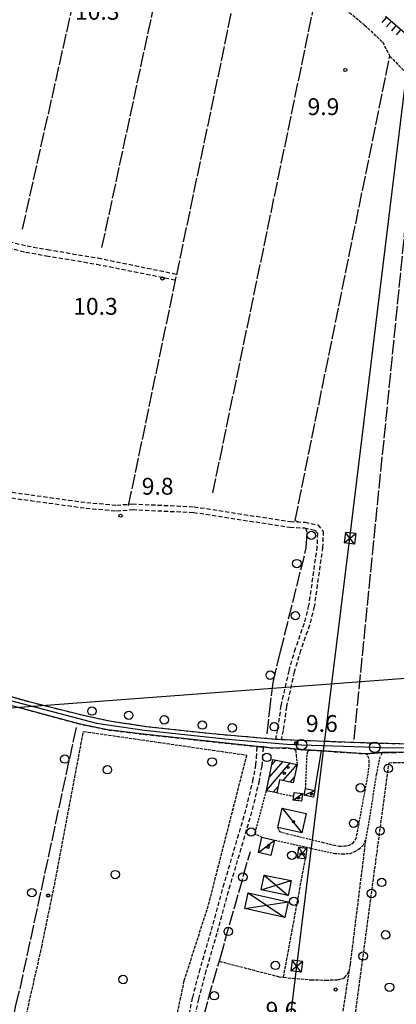
# Model space of a CAD drawing. Extents: x 1740658 to 1744970, y 5042941 to 5046072.
# Drawn here: x 1741400 to 1741580, y 5044888 to 5045356 of the extents above; entities that cross this region are included whole.
import ezdxf

# ---------------------------------------------------------------- set-up
doc = ezdxf.new("R2010")
doc.units = 0
for name, pattern in [('C', [10, 5, 5]), ('L17', [8, 7, -1]), ('L3', [1.5, 1, -0.5]), ('L5', [2, 1.5, -0.5]), ('L7', [3, 2, -1])]:
    doc.linetypes.add(name, pattern=pattern)
for name, color, linetype in [('11B2', 1, 'C'), ('11D4', 1, 'C'), ('16A1', 1, 'C'), ('17A1', 1, 'C'), ('17C3', 1, 'C'), ('17D4', 1, 'C'), ('1A1', 4, 'C'), ('1AJ36', 1, 'C'), ('1C3', 1, 'C'), ('1D4', 1, 'C'), ('21C3', 1, 'C'), ('21L12', 1, 'C'), ('21O15', 1, 'C'), ('22H8', 1, 'C'), ('298', 7, 'CONTINUOUS'), ('2H8', 2, 'L7'), ('2J10', 2, 'L7'), ('2L12', 1, 'L3'), ('3B2', 1, 'C'), ('4E5', 2, 'L17'), ('5A1', 2, 'L5'), ('5C3', 2, 'L5'), ('5E5', 1, 'C'), ('5F6', 1, 'C'), ('5L12', 2, 'L5'), ('5O15', 2, 'C'), ('6H8', 2, 'C'), ('8B2', 2, 'C'), ('8C3', 1, 'C'), ('A2H8', 1, 'C'), ('I2H8', 7, 'CONTINUOUS'), ('N2P16', 2, 'C')]:
    doc.layers.add(name, color=color, linetype=linetype)

# ---------------------------------------------------------------- blocks, each defined once
blk = doc.blocks.new('11D4')
at = {"layer": '11D4'}
for radius in [0.5, 0.01]:
    blk.add_circle((0, 0), radius, dxfattribs=at)
blk = doc.blocks.new('1AJ36')
at = {"layer": '1AJ36'}
for radius in [0.5, 0.01]:
    blk.add_circle((0, 0), radius, dxfattribs=at)
blk = doc.blocks.new('5F6')
at = {"layer": '5F6'}
blk.add_circle((0, 0), 2, dxfattribs=at)
blk = doc.blocks.new('11B2')
at = {"layer": '11B2'}
blk.add_circle((0, 0), 0.75, dxfattribs=at)
blk = doc.blocks.new('8B2')
at = {"layer": '8B2'}
for points in [[(-2.48309, -2.49104), (2.51475, -2.49104), (2.51475, 2.55434), (-2.48309, -2.52218), (-2.48309, 2.5232), (2.48208, 2.5232)], [(-2.48309, 2.5232), (2.48208, -2.52218)]]:
    blk.add_lwpolyline(points, dxfattribs=at)
blk = doc.blocks.new('N2P16')
at = {"layer": 'N2P16'}
blk.add_circle((0, -0.00928), 2.5, dxfattribs=at)
blk = doc.blocks.new('5E5')
at = {"layer": '5E5'}
blk.add_circle((0, 0), 2, dxfattribs=at)
blk = doc.blocks.new('22H8')
at = {"layer": '22H8'}
blk.add_line((0, 0), (0, 3.5), dxfattribs=at)
blk = doc.blocks.new('21L12')
at = {"layer": '21L12'}
blk.add_circle((0, 0), 2, dxfattribs=at)
blk = doc.blocks.new('21C3')
at = {"layer": '21C3'}
blk.add_circle((0, 0), 2, dxfattribs=at)

msp = doc.modelspace()

# ---------------------------------------------------------------- linework, layer by layer
at = {"layer": '16A1'}
msp.add_line((1740774.58422, 5044982.41781), (1744024.32713, 5045225.778), dxfattribs=at)
at = {"layer": '17A1'}
for p, q in [((1741517.89627, 5044989.75211, -3333), (1741529.10781, 5045002.77872, -3333)), ((1741519.15982, 5044995.8199, -3333), (1741525.75094, 5045003.47808, -3333)), ((1741520.42345, 5045001.8867, -3333), (1741522.39414, 5045004.17643, -3333)), ((1741525.85235, 5044994.39654, -3333), (1741532.44062, 5045002.0525, -3333)), ((1741521.13044, 5044988.91018, -3333), (1741523.37975, 5044991.52365, -3333)), ((1741529.21283, 5044993.70247, -3333), (1741531.18906, 5044995.99864, -3333))]:
    msp.add_line(p, q, dxfattribs=at)
at = {"layer": '17C3'}
for p, q in [((1741530.6217, 5044985.02673, -3333), (1741534.96341, 5044988.25119, -3333)), ((1741535.84873, 5044987.42392, -3333), (1741540.91703, 5044989.731, -3333)), ((1741525.27494, 5044981.3088, -3333), (1741534.72142, 5044969.51927, -3333)), ((1741514.00248, 5044960.13622, -3333), (1741521.76062, 5044966.08462, -3333))]:
    msp.add_line(p, q, dxfattribs=at)
at = {"layer": '17D4'}
for p, q in [((1741532.61414, 5044957.58962, -3333), (1741537.00411, 5044962.25884, -3333)), ((1741533.23978, 5044962.72109, -3333), (1741536.37756, 5044957.1263, -3333))]:
    msp.add_line(p, q, dxfattribs=at)
at = {"layer": '1A1'}
msp.add_polyline3d([(1741517.8615, 5044989.58704, 16.21), (1741520.9617, 5045004.47533, 16.21), (1741532.44728, 5045002.08408, 16.21), (1741530.65218, 5044993.40509, 16.21), (1741524.05541, 5044994.76843, 16.21), (1741522.76437, 5044988.57222, 16.21), (1741517.8615, 5044989.58704, 16.21)], close=True, dxfattribs=at)
at = {"layer": '1C3'}
for points in [[(1741531.03734, 5044988.6903, 12.432), (1741534.96341, 5044988.25119, 12.432), (1741534.55638, 5044984.59328, 12.432), (1741530.6217, 5044985.02673, 12.432), (1741530.84267, 5044986.99088, 12.432), (1741531.03734, 5044988.6903, 12.432)], [(1741536.49476, 5044990.62236, 12.576), (1741540.91703, 5044989.731, 12.576), (1741540.26454, 5044986.52506, 12.576), (1741535.84873, 5044987.42392, 12.576), (1741536.49476, 5044990.62236, 12.576)], [(1741525.27494, 5044981.3088, 12.735), (1741536.74622, 5044978.78711, 12.735), (1741534.72142, 5044969.51927, 12.735), (1741523.25157, 5044972.02202, 12.735), (1741525.27494, 5044981.3088, 12.735)], [(1741521.76062, 5044966.08462, 13.094), (1741520.02433, 5044958.72281, 13.094), (1741514.00248, 5044960.13622, 13.094), (1741515.73179, 5044967.49751, 13.094), (1741521.76062, 5044966.08462, 13.094)]]:
    msp.add_polyline3d(points, close=True, dxfattribs=at)
at = {"layer": '1D4'}
msp.add_polyline3d([(1741537.00411, 5044962.25884, 11.906), (1741536.37756, 5044957.1263, 11.906), (1741532.61414, 5044957.58962, 11.906), (1741533.23978, 5044962.72109, 11.906), (1741537.00411, 5044962.25884, 11.906)], close=True, dxfattribs=at)
at = {"layer": '21O15'}
for p, q in [((1741516.7462, 5044949.45138, -3333), (1741528.21591, 5044939.83918, -3333)), ((1741515.34546, 5044942.41656, -3333), (1741529.62363, 5044946.87452, -3333)), ((1741509.22014, 5044941.03321, -3333), (1741526.56255, 5044929.26733, -3333)), ((1741507.55125, 5044933.50797, -3333), (1741528.23244, 5044936.79266, -3333))]:
    msp.add_line(p, q, dxfattribs=at)
at = {"layer": '298'}
for points in [[(1741379.55986, 5045038.95292, 9.65), (1741405.37899, 5045031.8023, 9.31), (1741430.78382, 5045025.47009, 9.23), (1741443.1149, 5045022.86336, 9.2), (1741460.65959, 5045020.11452, 9.21), (1741492.07342, 5045016.73248, 9.16), (1741522.14025, 5045014.1692, 9.33), (1741523.51492, 5045014.09263, 9.16), (1741524.89373, 5045014.01436, 9.32), (1741559.51322, 5045012.59532, 9.15), (1741581.27952, 5045011.96981, 9.23)], [(1741595.83748, 5045008.08467, 9.45), (1741577.76327, 5045007.75312, 9.28), (1741574.23299, 5045007.82171, 9.17), (1741573.15351, 5045007.80005, 9.15), (1741569.25068, 5045007.44661, 9.36), (1741565.34777, 5045007.09416, 9.57), (1741544.01385, 5045008.54834, 9.562), (1741538.98873, 5045008.89211, 9.56), (1741537.80495, 5045008.80346, 9.51), (1741534.36453, 5045009.11847, 9.12), (1741530.92519, 5045009.43256, 8.73), (1741528.19575, 5045009.78877, 8.74), (1741519.29835, 5045010.05417, 8.9), (1741516.4087, 5045010.46057, 8.92), (1741514.91059, 5045010.52489, 8.925), (1741513.41348, 5045010.58928, 8.93), (1741459.32954, 5045016.43463, 9.12), (1741442.3755, 5045018.51465, 9.15), (1741430.66812, 5045020.94845, 9.23), (1741427.52005, 5045021.76573, 9.29), (1741409.85924, 5045026.48055, 9.33), (1741382.64636, 5045033.82866, 9.71)]]:
    msp.add_polyline3d(points, dxfattribs=at)
at = {"layer": '2H8'}
for points in [[(1741284.81151, 5045061.33329, 10.62), (1741286.81573, 5045059.46558, 9.94), (1741290.9427, 5045058.35255, 9.85), (1741305.81151, 5045054.40046, 9.9), (1741338.65792, 5045046.31089, 9.69), (1741382.64636, 5045033.82866, 9.71), (1741409.85924, 5045026.48055, 9.33), (1741427.52005, 5045021.76573, 9.29), (1741430.66812, 5045020.94845, 9.23), (1741442.3755, 5045018.51465, 9.15), (1741459.32954, 5045016.43463, 9.12), (1741513.41348, 5045010.58928, 8.93)], [(1741379.55986, 5045038.95292, 9.65), (1741405.37899, 5045031.8023, 9.31), (1741430.78382, 5045025.47009, 9.23), (1741443.1149, 5045022.86336, 9.2), (1741460.65959, 5045020.11452, 9.21), (1741492.07342, 5045016.73248, 9.16), (1741522.14025, 5045014.1692, 9.33)], [(1741524.89373, 5045014.01436, 9.32), (1741559.51322, 5045012.59532, 9.15), (1741581.27952, 5045011.96981, 9.23), (1741595.63148, 5045011.88021, 9.1), (1741616.93207, 5045012.97387, 8.95), (1741634.1705, 5045014.83742, 9.33), (1741653.21398, 5045017.90822, 9.31), (1741680.85343, 5045023.70774, 9.12), (1741694.23428, 5045026.64935, 9.085), (1741700.78672, 5045028.08776, 9.068), (1741711.39328, 5045030.41745, 9.04), (1741732.77077, 5045035.07812, 9.24), (1741739.87668, 5045036.65225, 9.17), (1741744.12964, 5045036.99079, 9.13), (1741748.24894, 5045037.11875, 9.07), (1741752.54921, 5045036.91927, 9.06), (1741760.05813, 5045036.45964, 8.27)], [(1741516.4087, 5045010.46057, 8.92), (1741519.29835, 5045010.05417, 8.9), (1741528.19575, 5045009.78877, 8.74), (1741530.92519, 5045009.43256, 8.73), (1741531.81855, 5045008.48454, 8.75)], [(1741537.20425, 5045007.19598, 9.51), (1741537.80495, 5045008.80346, 9.51), (1741538.98873, 5045008.89211, 9.56), (1741544.01385, 5045008.54834, 9.562), (1741565.34777, 5045007.09416, 9.57), (1741565.87131, 5045006.58479, 9.55)], [(1741572.49366, 5045006.56723, 9.16), (1741573.15351, 5045007.80005, 9.15), (1741574.23299, 5045007.82171, 9.17), (1741577.76327, 5045007.75312, 9.28), (1741595.83748, 5045008.08467, 9.45)]]:
    msp.add_polyline3d(points, dxfattribs=at)
at = {"layer": '2J10'}
for p, q in [((1741437.15485, 5045239.93319, 9.56), (1741474.66833, 5045232.45192, 10.383)), ((1741437.65457, 5045242.889, 9.56), (1741475.2404, 5045235.19151, 10.406))]:
    msp.add_line(p, q, dxfattribs=at)
for points in [[(1741250.01757, 5045251.8333, 10.19), (1741259.69829, 5045252.39681, 10.3), (1741270.96902, 5045253.08841, 9.98), (1741280.75686, 5045253.48043, 9.56), (1741311.86609, 5045252.69218, 9.06), (1741355.56358, 5045252.66613, 8.48), (1741368.20484, 5045252.51967, 8.45), (1741382.8942, 5045251.79448, 9.19), (1741395.39449, 5045250.70479, 9.27), (1741403.91834, 5045248.62431, 9.25), (1741413.60551, 5045246.90574, 9.31), (1741437.65457, 5045242.889, 9.56)], [(1741267.14371, 5045249.34301, 10.1), (1741271.10731, 5045250.09013, 9.98), (1741280.77657, 5045250.4853, 9.56), (1741311.82486, 5045249.68045, 9.06), (1741355.54629, 5045249.65619, 8.48), (1741368.10786, 5045249.5158, 8.45), (1741382.69508, 5045248.80202, 9.19), (1741394.91162, 5045247.7382, 9.27), (1741403.30045, 5045245.67971, 9.25), (1741413.09173, 5045243.93684, 9.31), (1741437.15485, 5045239.93319, 9.56)], [(1741298.31346, 5045142.59391, 9.76), (1741334.53825, 5045136.89249, 9.35), (1741344.87252, 5045136.483, 9.4), (1741348.71092, 5045137.33506, 9.21), (1741367.10322, 5045135.60146, 9.14), (1741432.31528, 5045126.59306, 9.43), (1741446.59439, 5045125.38684, 9.51), (1741454.08354, 5045125.92762, 9.51), (1741483.3901, 5045124.62423, 9.19), (1741529.26926, 5045117.54975, 9.02), (1741536.22078, 5045117.20784, 9.02), (1741542.30787, 5045115.96781, 9.06), (1741544.87885, 5045112.92002, 9.11), (1741544.60285, 5045105.40982, 9.06), (1741540.59947, 5045077.15063, 9.35), (1741538.34102, 5045068.2845, 9.26), (1741534.1022, 5045056.25339, 9.3), (1741531.08767, 5045045.97976, 9.26), (1741527.40359, 5045029.56748, 9.26), (1741525.78219, 5045018.26091, 9.21), (1741524.89373, 5045014.01436, 9.32)], [(1741298.1959, 5045139.87833, 9.85), (1741334.27716, 5045134.20528, 9.35), (1741345.1065, 5045133.77368, 9.4), (1741348.87499, 5045134.60848, 9.21), (1741366.79625, 5045132.91081, 9.14), (1741432.0144, 5045123.9149, 9.43), (1741446.57856, 5045122.67887, 9.51), (1741454.12155, 5045123.22368, 9.51), (1741483.12901, 5045121.93701, 9.19), (1741529.00108, 5045114.84996, 9.02), (1741535.89725, 5045114.52397, 9.02), (1741540.84608, 5045113.51159, 9.06), (1741542.14454, 5045111.97513, 9.11), (1741541.90545, 5045105.64608, 9.06), (1741537.9519, 5045077.67244, 9.35), (1741535.76047, 5045069.06305, 9.26), (1741531.51844, 5045057.07483, 9.3), (1741528.46657, 5045046.65699, 9.26), (1741524.75095, 5045030.0498, 9.26), (1741523.12292, 5045018.72467, 9.21), (1741522.14025, 5045014.1692, 9.33)], [(1741464.27098, 5044840.06671, 9.15), (1741468.50655, 5044838.94976, 9.1), (1741471.22421, 5044839.28665, 9.06), (1741474.37169, 5044841.50404, 9.02), (1741475.73312, 5044845.30061, 9.03), (1741477.15846, 5044850.96231, 9.04), (1741478.81522, 5044859.07834, 9.08), (1741482.84418, 5044876.73794, 9.15), (1741485.68198, 5044890.63077, 9.2), (1741488.85316, 5044902.6832, 9.24), (1741494.54874, 5044922.47437, 9.29), (1741500.1865, 5044943.0244, 9.35), (1741507.04771, 5044966.17327, 9.41), (1741511.25743, 5044980.68232, 9.43), (1741514.33027, 5044993.53872, 9.39), (1741515.77014, 5045001.29654, 9.18), (1741516.18055, 5045005.02992, 9.12), (1741516.4087, 5045010.46057, 8.92)], [(1741465.04082, 5044842.96452, 9.15), (1741468.71701, 5044842.00526, 9.1), (1741470.11479, 5044842.1691, 9.06), (1741471.86359, 5044843.40423, 9.02), (1741472.86229, 5044846.17878, 9.03), (1741474.21674, 5044851.63559, 9.04), (1741475.89143, 5044859.71285, 9.08), (1741479.92033, 5044877.37345, 9.15), (1741482.75621, 5044891.30524, 9.2), (1741485.95724, 5044903.48125, 9.24), (1741491.66727, 5044923.28053, 9.29), (1741497.30352, 5044943.85051, 9.35), (1741504.16484, 5044967.01142, 9.41), (1741508.3633, 5044981.45644, 9.43), (1741511.39981, 5044994.16872, 9.39), (1741512.80717, 5045001.74458, 9.18), (1741513.20202, 5045005.25716, 9.12), (1741513.41348, 5045010.58928, 8.93)]]:
    msp.add_polyline3d(points, dxfattribs=at)
at = {"layer": '2L12'}
for p, q in [((1741536.49476, 5044990.62236, 9.96), (1741537.20425, 5045007.19598, 9.51)), ((1741522.76437, 5044988.57222, 10.54), (1741530.84267, 5044986.99088, 10.34))]:
    msp.add_line(p, q, dxfattribs=at)
for points in [[(1741521.76062, 5044966.08462, 10.9), (1741550.45876, 5044959.72822, 10.03), (1741554.36268, 5044959.59835, 9.95), (1741557.85194, 5044959.76938, 9.87), (1741559.95175, 5044960.70988, 9.83), (1741562.05374, 5044961.92934, 9.79), (1741564.10221, 5044963.87689, 9.8), (1741565.22021, 5044966.51797, 9.79), (1741566.14691, 5044971.31195, 9.77), (1741567.09922, 5044977.00944, 9.71), (1741570.29203, 5044997.35735, 9.19), (1741572.03232, 5045005.71032, 9.17), (1741572.03232, 5045005.71032, 9.17)], [(1741523.25157, 5044972.02202, 10.28), (1741524.01901, 5044970.14392, 10.33), (1741527.77822, 5044969.12068, 10.18), (1741544.79729, 5044965.0207, 9.85), (1741550.1198, 5044963.62511, 9.75), (1741552.54488, 5044963.26215, 9.7), (1741554.93804, 5044963.31199, 9.67), (1741557.26523, 5044963.62666, 9.63), (1741559.18364, 5044964.79326, 9.61), (1741560.41499, 5044966.55026, 9.61), (1741560.94885, 5044968.63512, 9.63), (1741566.07315, 5044996.45674, 9.76), (1741566.7383, 5045001.18099, 9.79), (1741566.80238, 5045003.35202, 9.57), (1741566.62499, 5045005.10481, 9.56), (1741565.87131, 5045006.58479, 9.55)], [(1741531.81855, 5045008.48454, 8.75), (1741532.03081, 5045006.18578, 8.81), (1741532.44728, 5045002.08408, 8.77)], [(1741515.73179, 5044967.49751, 10.34), (1741512.7896, 5044968.69927, 10.38), (1741512.54464, 5044969.77407, 10.39), (1741517.8615, 5044989.58704, 11.04)]]:
    msp.add_polyline3d(points, dxfattribs=at)
at = {"layer": '3B2'}
msp.add_line((1741540.91703, 5044989.731, 9.919), (1741544.01385, 5045008.54834, 9.562), dxfattribs=at)
at = {"layer": '4E5'}
for p, q in [((1741401.80552, 5045256.64258, 9.315), (1741433.59702, 5045398.24354, 11.754)), ((1741439.59857, 5045247.79828, 9.579), (1741468.96474, 5045384.42288, 10.628)), ((1741452.25619, 5045125.21913, 9.51), (1741504.68346, 5045376.06612, 11.553)), ((1741492.3584, 5045131.15267, 9.158), (1741540.10682, 5045360.88668, 11.428)), ((1741531.50779, 5045118.09748, 9.021), (1741576.59379, 5045338.81684, 11.379)), ((1741559.58409, 5045013.95251, 9.158), (1741590.58549, 5045324.0933, 10.953)), ((1741531.50779, 5045118.09748, 9.021), (1741533.0903, 5045117.36153, 9.02))]:
    msp.add_line(p, q, dxfattribs=at)
for points in [[(1741518.27432, 5045016.61757, 9.251), (1741519.29694, 5045026.81324, 9.239), (1741520.98953, 5045041.03953, 9.242), (1741524.56065, 5045055.71939, 9.29), (1741536.82665, 5045105.04612, 9.086), (1741537.19016, 5045112.32519, 9.03), (1741536.56537, 5045114.38746, 9.025)], [(1741394.93318, 5044866.29675, 9.394), (1741396.30667, 5044876.30707, 9.373), (1741398.65408, 5044887.65495, 9.346), (1741400.63284, 5044895.43506, 9.326), (1741427.58963, 5045020.40803, 9.283)], [(1741466.3153, 5044720.79859, 9.394), (1741465.48619, 5044730.61188, 9.351), (1741463.9985, 5044744.09054, 9.352), (1741463.43377, 5044756.65448, 9.518), (1741463.31471, 5044767.45864, 9.599), (1741464.95478, 5044779.14569, 9.527), (1741467.35983, 5044791.59905, 9.421), (1741470.0657, 5044807.14678, 9.292), (1741473.36849, 5044821.95495, 9.163), (1741478.95322, 5044847.28475, 9.054), (1741488.03813, 5044882.60362, 9.195), (1741492.47563, 5044898.57086, 9.255), (1741495.9576, 5044910.35673, 9.288), (1741510.19902, 5044960.70586, 9.929)]]:
    msp.add_polyline3d(points, dxfattribs=at)
at = {"layer": '5A1'}
msp.add_line((1741526.00778, 5044900.90437, 10.002), (1741536.37756, 5044957.1263, 9.76), dxfattribs=at)
for points in [[(1741554.26797, 5045362.09964, 9.64), (1741564.56181, 5045353.63297, 9.55), (1741573.15475, 5045345.50126, 9.59), (1741576.59379, 5045338.81684, 11.379), (1741590.63968, 5045324.41427, 9.37), (1741621.14177, 5045289.88565, 11.714), (1741651.66766, 5045260.3692, 12.309), (1741677.75461, 5045235.83661, 9.27), (1741654.34744, 5045018.14654, 9.302)], [(1741495.41188, 5044908.51068, 9.283), (1741523.99263, 5044901.12353, 10.05), (1741530.29584, 5044900.43922, 9.9), (1741539.17633, 5044899.66308, 9.64), (1741546.2521, 5044899.5501, 9.52), (1741551.75171, 5044899.66006, 9.42), (1741555.08184, 5044900.60343, 9.37), (1741557.24719, 5044903.60173, 9.27), (1741557.82411, 5044906.98654, 9.29), (1741565.22021, 5044966.51797, 9.79)], [(1741532.68169, 5044740.93283, 9.16), (1741532.45342, 5044744.82497, 9.04), (1741532.90779, 5044752.14995, 9.13), (1741534.44294, 5044761.98385, 9.17), (1741543.72656, 5044815.56908, 9.48), (1741557.24719, 5044903.60173, 9.27)]]:
    msp.add_polyline3d(points, dxfattribs=at)
at = {"layer": '5C3'}
msp.add_polyline3d([(1741576.19192, 5045002.90284, 9.26), (1741609.54289, 5045003.66535, 9.26), (1741629.48074, 5045005.1584, 9.26), (1741659.90886, 5045010.22603, 9.26), (1741667.56237, 5044932.82488, 9.26), (1741671.05509, 5044861.38017, 9.26), (1741673.20494, 5044788.09991, 9.26), (1741673.97644, 5044752.99354, 9.26), (1741651.33669, 5044762.79228, 9.26), (1741629.8447, 5044772.31693, 9.26), (1741614.97905, 5044777.47178, 9.26), (1741600.45934, 5044778.12752, 9.26), (1741583.89267, 5044776.18595, 9.26), (1741572.86929, 5044769.79349, 9.26), (1741563.51831, 5044760.74125, 9.26), (1741554.15637, 5044752.03619, 9.26), (1741537.51696, 5044746.25817, 9.26), (1741541.94823, 5044771.30905, 9.26), (1741550.23532, 5044819.2647, 9.26), (1741557.62219, 5044864.37596, 9.26), (1741563.58126, 5044908.67929, 9.26), (1741576.19192, 5045002.90284, 9.26)], close=True, dxfattribs=at)
at = {"layer": '5L12'}
msp.add_polyline3d([(1741430.74914, 5045017.77739, 9.26), (1741508.4281, 5045006.5454, 9.26), (1741490.04053, 5044934.85232, 9.26), (1741478.6086, 5044899.1892, 9.26), (1741468.46789, 5044851.09077, 9.26), (1741440.35539, 5044859.77863, 9.26), (1741417.09436, 5044868.12475, 9.26), (1741401.46354, 5044873.57427, 9.26), (1741410.95731, 5044915.35221, 9.26), (1741417.74546, 5044948.58356, 9.26), (1741430.74914, 5045017.77739, 9.26)], close=True, dxfattribs=at)
at = {"layer": '5O15'}
for points in [[(1741515.34546, 5044942.41656, 11), (1741516.7462, 5044949.45138, 10.95), (1741529.62363, 5044946.87452, 10.86), (1741528.21591, 5044939.83918, 11.05), (1741515.34546, 5044942.41656, 11)], [(1741509.22014, 5044941.03321, 10.91), (1741528.23244, 5044936.79266, 10.91), (1741526.56255, 5044929.26733, 10.81), (1741507.55125, 5044933.50797, 10.88), (1741509.22014, 5044941.03321, 10.91)]]:
    msp.add_polyline3d(points, close=True, dxfattribs=at)
at = {"layer": '6H8'}
msp.add_polyline3d([(1741574.55545, 5045357.87945, 12.83), (1741583.90244, 5045349.81624, 12.63)], dxfattribs=at)
at = {"layer": '8C3'}
msp.add_polyline3d([(1741305.64327, 5043057.13841, 30), (1741315.16884, 5043133.05135, 9.42), (1741339.31208, 5043331.52533, 9.45), (1741363.20362, 5043530.64955, 10.68), (1741387.56076, 5043730.03243, 10.5), (1741411.99214, 5043928.20354, 10.55), (1741434.95633, 5044116.14889, 9.75), (1741459.66518, 5044314.15254, 9.58), (1741483.95502, 5044512.53616, 10.09), (1741507.97749, 5044706.83724, 10), (1741532.27855, 5044906.19782, 10.14), (1741557.6211, 5045109.64408, 9.28), (1741581.82757, 5045308.26079, 30), (1741604.35229, 5045490.94825, 9.31), (1741626.22146, 5045669.0868, 10.61), (1741626.22146, 5045669.0868, 10.61), (1741649.19584, 5045852.34876, 30)], dxfattribs=at)
msp.add_polyline3d([(1741305.64327, 5043057.13841, 30), (1741315.16884, 5043133.05135, 9.42), (1741339.31208, 5043331.52533, 9.45), (1741363.20362, 5043530.64955, 10.68), (1741387.56076, 5043730.03243, 10.5), (1741411.99214, 5043928.20354, 10.55), (1741434.95633, 5044116.14889, 9.75), (1741459.66518, 5044314.15254, 9.58), (1741483.95502, 5044512.53616, 10.09), (1741507.97749, 5044706.83724, 10), (1741532.27855, 5044906.19782, 10.14), (1741557.6211, 5045109.64408, 9.28), (1741581.82757, 5045308.26079, 30), (1741604.35229, 5045490.94825, 9.31), (1741626.22146, 5045669.0868, 10.61), (1741626.22146, 5045669.0868, 10.61), (1741649.19584, 5045852.34876, 30)], dxfattribs=at)
at = {"layer": 'A2H8', "flags": 128}
msp.add_lwpolyline([(1741245.28599, 5045246.59694), (1741245.1502, 5045242.86608), (1741245.01448, 5045239.13423), (1741242.83465, 5045223.24583), (1741238.1376, 5045188.98369), (1741235.87544, 5045171.79741), (1741237.54501, 5045165.30544), (1741245.42367, 5045161.16687), (1741268.69588, 5045156.52833), (1741287.39863, 5045152.96567), (1741293.85915, 5045148.72089), (1741295.58052, 5045141.52376), (1741290.73793, 5045098.85259), (1741286.62857, 5045077.98179), (1741286.70079, 5045067.58933), (1741290.73367, 5045061.03665), (1741319.20953, 5045053.24157), (1741387.48466, 5045034.72051), (1741436.91552, 5045021.63893), (1741459.61543, 5045018.37556), (1741501.309, 5045013.93305), (1741527.71891, 5045011.65654), (1741534.56089, 5045011.42476), (1741569.41455, 5045010.22684), (1741575.34474, 5045010.02406), (1741607.23695, 5045010.2852), (1741625.2935, 5045012.11173), (1741654.30072, 5045016.17238), (1741696.66966, 5045024.78283)], dxfattribs=at)
at = {"layer": 'I2H8'}
for points in [[(1741513.41348, 5045010.58928, 8.93), (1741514.91059, 5045010.52489, 8.925), (1741516.4087, 5045010.46057, 8.92)], [(1741522.14025, 5045014.1692, 9.33), (1741523.51492, 5045014.09263, 9.16), (1741524.89373, 5045014.01436, 9.32)], [(1741530.92519, 5045009.43256, 8.73), (1741534.36453, 5045009.11847, 9.12), (1741537.80495, 5045008.80346, 9.51)], [(1741565.34777, 5045007.09416, 9.57), (1741569.25068, 5045007.44661, 9.36), (1741573.15351, 5045007.80005, 9.15)]]:
    msp.add_polyline3d(points, dxfattribs=at)

# ---------------------------------------------------------------- block references
at = {"layer": '11B2'}
for p in [(1741555.38164, 5045332.25698, 9.9), (1741468.36865, 5045233.14249, 10.3), (1741448.42334, 5045120.32887, 9.8), (1741532.03538, 5045012.19139, 9.6), (1741413.9843, 5044939.78945, 9.2), (1741550.8262, 5044895.07778, 9.6)]:
    msp.add_blockref('11B2', p, dxfattribs=at)
at = {"layer": '11D4'}
for p in [(1741528.21622, 5045000.62295, 16.21), (1741533.28129, 5044986.23279, 12.432), (1741539.32265, 5044988.01401, 12.576), (1741530.69992, 5044974.87538, 12.735), (1741518.58091, 5044962.6102, 13.094), (1741535.52058, 5044959.36976, 11.906)]:
    msp.add_blockref('11D4', p, dxfattribs=at)
at = {"layer": '1AJ36'}
for p in [(1741526.372, 5044997.83623, 9.83), (1741539.38843, 5044988.0731, 10.053), (1741532.8663, 5044986.02921, 10.003), (1741530.74478, 5044974.90582, 9.981), (1741519.00226, 5044963.67974, 9.936), (1741534.22176, 5044959.55832, 9.849)]:
    msp.add_blockref('1AJ36', p, dxfattribs=at)
at = {"layer": '21C3'}
for p in [(1741572.70478, 5044945.9868, -3333), (1741574.57182, 5044921.05452, -3333), (1741576.43885, 5044896.12224, -3333)]:
    msp.add_blockref('21C3', p, dxfattribs=at)
at = {"layer": '21L12'}
for p in [(1741442.1737, 5044999.55409, -3333), (1741492.0382, 5045003.2882, -3333), (1741445.9078, 5044949.68961, -3333), (1741449.64187, 5044899.82512, -3333)]:
    msp.add_blockref('21L12', p, dxfattribs=at)
at = {"layer": '22H8', "rotation": 139.223}
for p in [(1741575.06257, 5045357.44206, -3333), (1741577.33446, 5045355.48207, -3333), (1741579.60636, 5045353.52209, -3333), (1741581.87818, 5045351.5631, -3333)]:
    msp.add_blockref('22H8', p, dxfattribs=at)
at = {"layer": '5E5', "rotation": 352.373}
for p in [(1741575.8286, 5045000.18791, -3333), (1741571.84858, 5044970.45121, -3333), (1741567.86863, 5044940.71353, -3333), (1741563.88867, 5044910.97585, -3333)]:
    msp.add_blockref('5E5', p, dxfattribs=at)
at = {"layer": '5F6'}
for p in [(1741539.22304, 5045111.01221, 9.27), (1741532.31769, 5045097.5599, 9.29), (1741531.62442, 5045072.81499, 9.07), (1741519.65581, 5045044.51994, 9.13), (1741434.81964, 5045027.44913, 10.95), (1741452.32417, 5045025.43742, 10.5), (1741469.21363, 5045023.28236, 9.85), (1741487.35001, 5045020.80148, 9.44), (1741501.59047, 5045019.48202, 9.21), (1741521.57147, 5045019.98345, 8.91), (1741421.88395, 5045004.63566, 10.36), (1741518.02978, 5045005.4462, 9.28), (1741562.59036, 5044990.96289, 9.96), (1741559.31061, 5044974.07944, 10.35), (1741510.58899, 5044969.94855, 10.24), (1741529.94845, 5044958.86224, 11.39), (1741506.63765, 5044948.53394, 10.32), (1741406.19933, 5044941.10995, 10.65), (1741530.91305, 5044936.98136, 11.39), (1741499.68736, 5044922.69068, 10.28), (1741522.14735, 5044906.52026, 11.6), (1741493.02855, 5044892.12462, 9.95)]:
    msp.add_blockref('5F6', p, dxfattribs=at)
at = {"layer": '8B2'}
for p, rotation in [((1741557.6211, 5045109.64408, 9.142), 173.383), ((1741532.27855, 5044906.19782, 9.5), 172.993)]:
    msp.add_blockref('8B2', p, dxfattribs=dict(at, rotation=rotation))
at = {"layer": 'N2P16'}
for p in [(1741534.56089, 5045011.42476), (1741569.41455, 5045010.22684)]:
    msp.add_blockref('N2P16', p, dxfattribs=at)

# ---------------------------------------------------------------- texts
at = {"layer": '11B2'}
for s, p in [('10.3                                   ', (1741426.73424, 5045356.16813)), ('9.9                                    ', (1741537.41293, 5045310.85766)), ('10.3                                   ', (1741425.9001, 5045215.91374)), ('9.8                                    ', (1741458.51581, 5045130.3533)), ('9.6                                    ', (1741536.64842, 5045017.55125)), ('9.6                                    ', (1741517.46184, 5044881.1956))]:
    msp.add_text(s, height=8, dxfattribs=at).set_placement(p)

doc.saveas('drawing.dxf')
